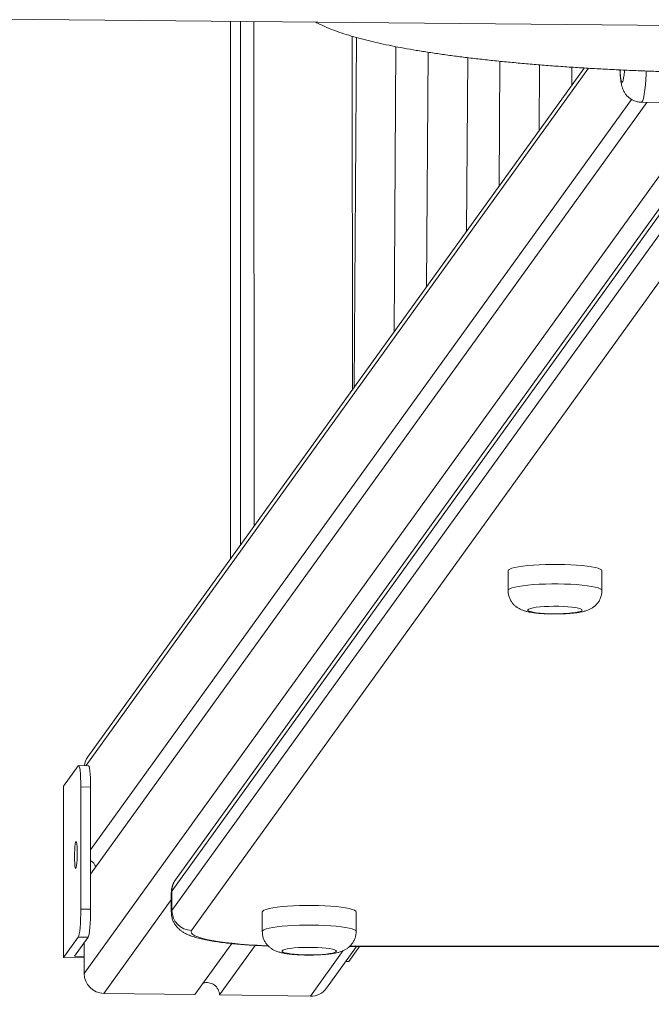
# Model space of a CAD drawing. Units: millimetres. Extents: x 15 to 193, y 25 to 245.
# Drawn here: x 127 to 133, y 76 to 84 of the extents above; entities that cross this region are included whole.
import ezdxf

# ---------------------------------------------------------------- set-up
doc = ezdxf.new("R2010")
doc.units = ezdxf.units.MM
doc.styles.add('SLDTEXTSTYLE0', font='TXT', dxfattribs={"width": 0.663})
doc.dimstyles.new('SLDDIMSTYLE0', dxfattribs={"dimtxt": 5, "dimasz": 3.302, "dimexe": 0, "dimexo": 0.0625, "dimgap": 1.25, "dimtad": 2, "dimlfac": 50, "dimrnd": 1e-09, "dimzin": 12, "dimdsep": 46, "dimtxsty": 'SLDTEXTSTYLE0', "dimsah": 1, "dimcen": 0.09, "dimadec": 0, "dimazin": 0, "dimtfac": 1, "dimtofl": 0, "dimtmove": 0, "dimatfit": 3, "dimfxl": 0, "dimfrac": 2, "dimtolj": 1, "dimtzin": 12, "dimarcsym": 0})

# ---------------------------------------------------------------- blocks, each defined once
blk = doc.blocks.new('*D5')
at = {"color": 7, "linetype": 'Continuous', "lineweight": 0}
for p, q in [((67.1402, 76.3902), (67.1402, 58.3148)), ((153.3614, 75.9713), (153.3614, 58.3148)), ((67.1402, 59.3148), (153.3614, 59.3148))]:
    blk.add_line(p, q, dxfattribs=at)
for points in [[(67.1402, 59.3148), (70.4422, 58.8068), (70.4422, 59.8228)], [(153.3614, 59.3148), (150.0594, 59.8228), (150.0594, 58.8068)]]:
    blk.add_solid(points, dxfattribs=at)
at = {"color": 7, "linetype": 'Continuous', "lineweight": 0, "insert": (104.9383, 65.7601), "char_height": 5, "attachment_point": 1, "style": 'SLDTEXTSTYLE0'}
blk.add_mtext('4300', dxfattribs=at)

msp = doc.modelspace()

# ---------------------------------------------------------------- linework, layer by layer
at = {"color": 7, "linetype": 'Continuous', "lineweight": 15}
for p, q in [((87.37527, 83.93343), (133.12631, 83.51605)), ((133.56643, 83.57497), (127.99422, 75.84146)), ((129.17808, 83.55207), (129.17821, 79.19896)), ((130.19763, 83.42109), (130.17896, 80.58787)), ((130.50192, 81.0361), (130.51715, 83.34725)), ((130.77854, 83.30183), (130.76603, 81.40264)), ((131.08899, 81.85087), (131.09826, 83.25791)), ((132.04248, 83.17419), (128.02362, 77.59653)), ((131.35975, 83.22874), (131.35309, 82.21741)), ((131.67605, 82.66564), (131.67957, 83.19984)), ((131.94113, 83.18068), (131.94015, 83.03218)), ((132.42402, 82.92036), (128.04597, 76.84418)), ((132.54909, 82.89587), (128.04597, 76.64611)), ((132.50547, 82.89647), (132.66468, 82.89426)), ((133.13357, 82.70784), (128.73357, 76.6012)), ((133.10417, 82.61652), (128.70417, 76.50988)), ((128.70417, 76.35143), (133.10417, 82.45806)), ((133.26338, 82.2974), (128.86338, 76.19077)), ((131.42529, 79.10213), (131.42529, 78.94367)), ((132.18529, 78.94367), (132.18529, 79.10213)), ((127.82706, 77.35772), (127.94646, 77.52344)), ((128.02884, 77.52425), (127.94924, 77.52535)), ((127.82706, 77.35772), (127.82706, 75.97127)), ((127.96636, 77.35299), (127.96636, 76.36267)), ((128.04597, 77.35189), (127.96636, 77.35299)), ((128.04597, 77.35189), (128.04597, 76.36157)), ((128.69921, 76.49607), (128.69921, 76.33762)), ((128.70417, 76.50988), (128.70417, 76.35143)), ((127.96636, 76.36267), (128.04597, 76.36157)), ((129.43521, 76.34016), (129.43521, 76.18171)), ((130.19521, 76.18171), (130.19521, 76.34016)), ((127.82706, 75.97127), (127.94646, 76.13699)), ((128.02607, 76.13588), (127.91462, 75.98121)), ((128.02607, 76.13588), (127.94646, 76.13699)), ((127.99422, 76.09169), (127.99422, 75.84146)), ((129.18788, 76.08434), (128.88976, 75.67058)), ((129.37835, 76.06972), (129.08876, 75.66782)), ((129.9549, 75.72252), (130.19882, 76.06104)), ((130.22331, 76.06104), (130.13554, 75.93923)), ((130.14207, 76.06104), (133.04222, 76.06104)), ((127.99422, 75.96895), (127.82706, 75.97127)), ((127.91462, 75.98121), (127.99422, 75.98011)), ((130.13554, 75.93923), (130.11129, 75.93957)), ((128.15343, 75.6808), (128.88976, 75.67058)), ((129.08876, 75.66782), (129.82509, 75.6576))]:
    msp.add_line(p, q, dxfattribs=at)
at = {"color": 8, "linetype": 'Continuous', "lineweight": 15}
for p, q in [((129.17859, 83.55206), (129.17872, 79.19966)), ((129.25896, 83.55133), (129.25909, 79.3112)), ((129.3685, 83.55033), (129.36862, 79.46322)), ((130.16445, 83.43061), (130.16454, 80.56785)), ((132.07741, 83.17215), (128.00815, 77.52454)), ((128.69921, 76.43828), (128.15343, 75.6808)), ((130.14366, 76.06258), (133.04175, 76.06258)), ((130.09118, 76.0269), (129.82509, 75.6576))]:
    msp.add_line(p, q, dxfattribs=at)
at = {"color": 8, "linetype": 'Continuous', "lineweight": 15, "flags": 128}
for points in [[(132.33181, 83.15694), (132.33322, 83.13391), (132.33566, 83.10666), (132.3386, 83.08493), (132.34197, 83.06943), (132.34563, 83.06066), (132.34949, 83.05889), (132.35342, 83.06418), (132.35728, 83.07637), (132.36096, 83.09506), (132.36434, 83.11965), (132.3673, 83.14935), (132.36787, 83.15619)], [(132.54428, 83.14915), (132.54301, 83.12506), (132.54003, 83.07901), (132.5365, 83.03665), (132.53249, 82.99875), (132.52808, 82.96602), (132.52334, 82.93907), (132.51837, 82.91841), (132.51325, 82.90442), (132.50809, 82.89736), (132.50548, 82.89647)], [(131.42529, 78.94367), (131.42529, 78.94367), (131.42883, 78.95086), (131.43938, 78.9579), (131.45675, 78.96469), (131.48061, 78.97108), (131.51052, 78.97696), (131.54592, 78.98222), (131.58615, 78.98676), (131.63046, 78.9905), (131.67803, 78.99337), (131.72797, 78.99531), (131.77935, 78.99629), (131.83122, 78.99629), (131.8826, 78.99531), (131.93254, 78.99337), (131.98011, 78.9905), (132.02442, 78.98676), (132.06466, 78.98222), (132.10006, 78.97696), (132.12997, 78.97108), (132.15383, 78.96469), (132.17119, 78.9579), (132.18175, 78.95086), (132.18529, 78.94367), (132.18529, 78.94367)], [(128.70417, 76.50988), (128.69928, 76.4977), (128.69921, 76.49607)], [(128.69921, 76.33762), (128.69928, 76.33925), (128.70417, 76.35143)], [(129.43521, 76.18171), (129.43521, 76.18171), (129.43875, 76.18889), (129.4493, 76.19594), (129.46667, 76.20272), (129.49053, 76.20911), (129.52044, 76.21499), (129.55584, 76.22025), (129.59607, 76.22479), (129.64039, 76.22853), (129.68796, 76.2314), (129.7379, 76.23334), (129.78928, 76.23432), (129.84114, 76.23432), (129.89253, 76.23334), (129.94247, 76.2314), (129.99004, 76.22853), (130.03435, 76.22479), (130.07458, 76.22025), (130.10998, 76.21499), (130.13989, 76.20911), (130.16375, 76.20272), (130.18112, 76.19594), (130.19167, 76.18889), (130.19521, 76.18171), (130.19521, 76.18171)], [(128.86338, 76.19077), (128.85923, 76.17997), (128.86231, 76.16916), (128.87259, 76.15844), (128.88999, 76.1479), (128.91435, 76.13762), (128.94547, 76.12771), (128.98307, 76.11824), (129.02684, 76.10929), (129.07639, 76.10094), (129.1313, 76.09327), (129.19111, 76.08633), (129.25528, 76.0802), (129.32327, 76.07491), (129.3945, 76.07053), (129.46836, 76.06707), (129.48133, 76.06658)]]:
    msp.add_lwpolyline(points, dxfattribs=at)
at = {"color": 7, "linetype": 'Continuous', "lineweight": 15, "flags": 128}
for points in [[(132.18529, 79.10213), (132.18175, 79.10931), (132.17119, 79.11636), (132.15383, 79.12314), (132.12997, 79.12953), (132.10006, 79.13541), (132.06466, 79.14067), (132.02442, 79.14521), (131.98011, 79.14895), (131.93254, 79.15182), (131.8826, 79.15376), (131.83122, 79.15474), (131.77935, 79.15474), (131.72797, 79.15376), (131.67803, 79.15182), (131.63046, 79.14895), (131.58615, 79.14521), (131.54592, 79.14067), (131.51052, 79.13541), (131.48061, 79.12953), (131.45675, 79.12314), (131.43938, 79.11636), (131.42883, 79.10931), (131.42529, 79.10213)], [(132.02529, 78.78522), (132.02175, 78.79068), (132.01126, 78.79595), (131.99414, 78.80088), (131.97096, 78.80531), (131.94245, 78.80909), (131.90954, 78.81211), (131.87327, 78.81426), (131.83482, 78.81548), (131.79542, 78.81573), (131.75633, 78.81499), (131.71882, 78.8133), (131.68409, 78.81071), (131.65325, 78.80729), (131.6273, 78.80317), (131.60707, 78.79847), (131.59321, 78.79335), (131.58617, 78.78796), (131.58617, 78.78249), (131.59321, 78.7771), (131.60707, 78.77198), (131.6273, 78.76728), (131.65325, 78.76315), (131.68409, 78.75974), (131.71882, 78.75715), (131.75633, 78.75546), (131.79542, 78.75472), (131.83482, 78.75497), (131.87327, 78.75618), (131.90954, 78.75834), (131.94245, 78.76135), (131.97096, 78.76514), (131.99414, 78.76956), (132.01126, 78.7745), (132.02175, 78.77977), (132.02529, 78.78522)], [(127.96636, 77.35299), (127.96598, 77.3911), (127.96485, 77.42669), (127.96301, 77.45838), (127.96053, 77.48496), (127.95752, 77.5054), (127.95408, 77.51893), (127.95034, 77.52502), (127.94646, 77.52344)], [(128.02884, 77.52425), (128.02995, 77.52392), (128.03368, 77.51783), (128.03712, 77.5043), (128.04014, 77.48385), (128.04261, 77.45727), (128.04445, 77.42558), (128.04558, 77.39), (128.04597, 77.35189)], [(127.92656, 76.69366), (127.92939, 76.7013), (127.93203, 76.71585), (127.9343, 76.7363), (127.93604, 76.76128), (127.93713, 76.78907), (127.93751, 76.81778), (127.93713, 76.84546), (127.93604, 76.87022), (127.9343, 76.89036), (127.93203, 76.90453), (127.92939, 76.91175), (127.92656, 76.91153), (127.92373, 76.90388), (127.92109, 76.88934), (127.91882, 76.86888), (127.91708, 76.84391), (127.91599, 76.81611), (127.91562, 76.7874), (127.91599, 76.75972), (127.91708, 76.73497), (127.91882, 76.71482), (127.92109, 76.70066), (127.92373, 76.69344), (127.92656, 76.69366)], [(130.19521, 76.34016), (130.19167, 76.34734), (130.18112, 76.35439), (130.16375, 76.36117), (130.13989, 76.36756), (130.10998, 76.37344), (130.07458, 76.3787), (130.03435, 76.38325), (129.99004, 76.38699), (129.94247, 76.38985), (129.89253, 76.39179), (129.84114, 76.39277), (129.78928, 76.39277), (129.7379, 76.39179), (129.68796, 76.38985), (129.64039, 76.38699), (129.59607, 76.38325), (129.55584, 76.3787), (129.52044, 76.37344), (129.49053, 76.36756), (129.46667, 76.36117), (129.4493, 76.35439), (129.43875, 76.34734), (129.43521, 76.34016), (129.43521, 76.34016)], [(127.94646, 76.13699), (127.95034, 76.14618), (127.95408, 76.16263), (127.95752, 76.18571), (127.96053, 76.21453), (127.96301, 76.24798), (127.96485, 76.28477), (127.96598, 76.3235), (127.96636, 76.36267)], [(128.04597, 76.36157), (128.04558, 76.3224), (128.04445, 76.28367), (128.04261, 76.24687), (128.04014, 76.21342), (128.03712, 76.18461), (128.03368, 76.16153), (128.02995, 76.14508), (128.02607, 76.13588)], [(130.03521, 76.02326), (130.03168, 76.02871), (130.02118, 76.03399), (130.00407, 76.03892), (129.98089, 76.04335), (129.95238, 76.04713), (129.91946, 76.05014), (129.8832, 76.05229), (129.84474, 76.05351), (129.80534, 76.05376), (129.76626, 76.05302), (129.72875, 76.05133), (129.69401, 76.04874), (129.66318, 76.04533), (129.63723, 76.0412), (129.617, 76.0365), (129.60314, 76.03138), (129.5961, 76.02599), (129.5961, 76.02052), (129.60314, 76.01513), (129.617, 76.01001), (129.63723, 76.00531), (129.66318, 76.00119), (129.69401, 75.99777), (129.72875, 75.99518), (129.76626, 75.99349), (129.80534, 75.99275), (129.84474, 75.993), (129.8832, 75.99422), (129.91946, 75.99637), (129.95238, 75.99938), (129.98089, 76.00317), (130.00407, 76.0076), (130.02118, 76.01253), (130.03168, 76.0178), (130.03521, 76.02326)]]:
    msp.add_lwpolyline(points, dxfattribs=at)
at = {"color": 7, "linetype": 'Continuous', "lineweight": 15}
for centre, radius, start, end in [((128.15012, 77.50545), 0.15588, 144.24936, 172.903432), ((127.99279, 76.67127), 0.10106, 19.304871, 58.251271), ((128.86561, 76.35219), 0.16144, 180.270398, 269.208588), ((128.15566, 75.84222), 0.16144, 180.269975, 269.208581), ((128.988, 75.66745), 0.10077, 0.211332, 108.24103), ((129.82776, 75.81451), 0.15693, 269.024385, 324.112873)]:
    msp.add_arc(centre, radius, start, end, dxfattribs=at)
at = {"color": 8, "linetype": 'Continuous', "lineweight": 15}
msp.add_arc((128.86017, 76.51006), 0.15599, 144.249744, 180.067744, dxfattribs=at)
at = {"color": 7, "linetype": 'Continuous', "lineweight": 15}
for points, knots in [([(129.86849, 83.54577), (129.8814, 83.5388), (129.9161, 83.5201), (129.97739, 83.49366), (130.05291, 83.46514), (130.13339, 83.43904), (130.21638, 83.41526), (130.30218, 83.3933), (130.39131, 83.37274), (130.48411, 83.35329), (130.58076, 83.33481), (130.68134, 83.3172), (130.78585, 83.30042), (130.89424, 83.28442), (131.00641, 83.26918), (131.12223, 83.25472), (131.24158, 83.24101), (131.36427, 83.22807), (131.49014, 83.21591), (131.61898, 83.20454), (131.75059, 83.19397), (131.88475, 83.18421), (132.02124, 83.17527), (132.15982, 83.16717), (132.30026, 83.15991), (132.44231, 83.1535), (132.58573, 83.14798), (132.70509, 83.14406), (132.77673, 83.14218), (132.79992, 83.14157)], [0, 0, 0, 0, 0.0257135, 0.069049, 0.1146197, 0.1581985, 0.1998321, 0.2401055, 0.2794432, 0.3181203, 0.3563158, 0.3941496, 0.4317065, 0.4690468, 0.5062145, 0.5432444, 0.5801615, 0.6169865, 0.6537347, 0.6904193, 0.7270503, 0.7636369, 0.8001863, 0.8367041, 0.8731963, 0.9096666, 0.9461199, 0.9825591, 1, 1, 1, 1]), ([(132.33074, 83.15869), (132.33094, 83.15371), (132.33162, 83.13623), (132.33357, 83.10889), (132.33684, 83.07592), (132.3411, 83.04808), (132.34678, 83.0239), (132.35385, 83.00298), (132.36314, 82.98284), (132.37641, 82.96193), (132.39403, 82.94177), (132.416, 82.92384), (132.44171, 82.90942), (132.47017, 82.90024), (132.49202, 82.896), (132.5039, 82.8968), (132.5057, 82.89692)], [0, 0, 0, 0, 0.0399612, 0.1402356, 0.2455539, 0.3642212, 0.4485851, 0.5079693, 0.5690852, 0.6321582, 0.6990237, 0.7687092, 0.8404053, 0.9133017, 0.9868344, 1, 1, 1, 1]), ([(131.42605, 78.94361), (131.42601, 78.93654), (131.42592, 78.91918), (131.43257, 78.89276), (131.44385, 78.86598), (131.4588, 78.84294), (131.47609, 78.82367), (131.49488, 78.80806), (131.5144, 78.79578), (131.5344, 78.78621), (131.55585, 78.77842), (131.58249, 78.77122), (131.61379, 78.76534), (131.65002, 78.7606), (131.68713, 78.75719), (131.72634, 78.75479), (131.76747, 78.75339), (131.80885, 78.75298), (131.84997, 78.75355), (131.89018, 78.75509), (131.92894, 78.75762), (131.96598, 78.7612), (132.00187, 78.76616), (132.03291, 78.77233), (132.05948, 78.77992), (132.08203, 78.78869), (132.10358, 78.79992), (132.12498, 78.81506), (132.14494, 78.8344), (132.16213, 78.85778), (132.17521, 78.88458), (132.1837, 78.91362), (132.18476, 78.9337), (132.18529, 78.94367)], [0, 0, 0, 0, 0.01998702, 0.04912501, 0.07655689, 0.10264904, 0.12767182, 0.15186406, 0.17567413, 0.2000541, 0.22673608, 0.25953369, 0.30731643, 0.34800278, 0.38623185, 0.42622572, 0.46502945, 0.50331308, 0.54147157, 0.57976246, 0.61848985, 0.65816278, 0.6997831, 0.74602437, 0.77981411, 0.80667424, 0.83314262, 0.85973651, 0.88687987, 0.91473487, 0.94308356, 0.97175368, 1, 1, 1, 1]), ([(128.73357, 76.6012), (128.72828, 76.59319), (128.7177, 76.57715), (128.70641, 76.54844), (128.69978, 76.52096), (128.69994, 76.50324), (128.7, 76.49611)], [0, 0, 0, 0, 0.2726701, 0.5457991, 0.8171557, 1, 1, 1, 1]), ([(128.7, 76.33765), (128.69979, 76.33331), (128.69906, 76.31802), (128.70434, 76.29245), (128.71467, 76.26314), (128.72921, 76.23753), (128.74637, 76.21565), (128.76552, 76.19712), (128.78649, 76.18124), (128.81012, 76.16703), (128.83871, 76.15337), (128.8744, 76.14003), (128.91677, 76.12771), (128.96536, 76.11644), (129.01746, 76.10657), (129.07407, 76.09774), (129.13338, 76.09004), (129.1956, 76.08329), (129.26068, 76.07745), (129.32833, 76.07247), (129.39839, 76.06844), (129.45048, 76.06593), (129.47948, 76.06503), (129.48399, 76.06489)], [0, 0, 0, 0, 0.01256718, 0.04430254, 0.07495987, 0.10517292, 0.13564095, 0.16727706, 0.20144073, 0.24026264, 0.28723415, 0.34836976, 0.41956288, 0.48471608, 0.55334241, 0.6186277, 0.68206749, 0.74442138, 0.80608378, 0.86728394, 0.92816712, 0.98883128, 1, 1, 1, 1]), ([(129.43598, 76.18164), (129.43594, 76.17458), (129.43585, 76.15722), (129.44249, 76.13079), (129.45378, 76.10401), (129.46872, 76.08097), (129.48602, 76.0617), (129.50481, 76.04609), (129.52433, 76.03381), (129.54432, 76.02424), (129.56577, 76.01645), (129.59242, 76.00925), (129.62372, 76.00337), (129.65994, 75.99863), (129.69706, 75.99522), (129.73627, 75.99282), (129.77739, 75.99142), (129.81878, 75.99102), (129.8599, 75.99159), (129.90011, 75.99312), (129.93886, 75.99565), (129.97591, 75.99924), (130.0118, 76.0042), (130.04284, 76.01036), (130.06941, 76.01795), (130.09196, 76.02672), (130.1135, 76.03796), (130.13491, 76.05309), (130.15486, 76.07243), (130.17205, 76.09581), (130.18514, 76.12261), (130.19362, 76.15165), (130.19469, 76.17174), (130.19521, 76.18171)], [0, 0, 0, 0, 0.019987, 0.0491273, 0.0765568, 0.1026492, 0.127672, 0.1518649, 0.1756738, 0.200055, 0.2267363, 0.2595339, 0.3073163, 0.3480031, 0.3862315, 0.426225, 0.4650301, 0.5033136, 0.5414715, 0.5797617, 0.6184886, 0.6581619, 0.6997833, 0.7460247, 0.7798144, 0.806674, 0.8331426, 0.8597353, 0.8868803, 0.9147353, 0.9430838, 0.9717515, 1, 1, 1, 1])]:
    msp.add_open_spline(points, degree=3, knots=knots, dxfattribs=at)

# ---------------------------------------------------------------- dimensions: what is measured, and where the dimension line sits
at = {"color": 7, "linetype": 'Continuous', "lineweight": 0}
dim = msp.add_linear_dim(base=(153.36139, 59.31476), p1=(67.14017, 76.39021), p2=(153.36139, 75.97127), dimstyle='SLDDIMSTYLE0', dxfattribs=at)
dim.commit()
dim.dimension.update_dxf_attribs({"geometry": '*D5', "text_midpoint": (112.327, 59.31476), "dimtype": 160})

doc.saveas('drawing.dxf')
